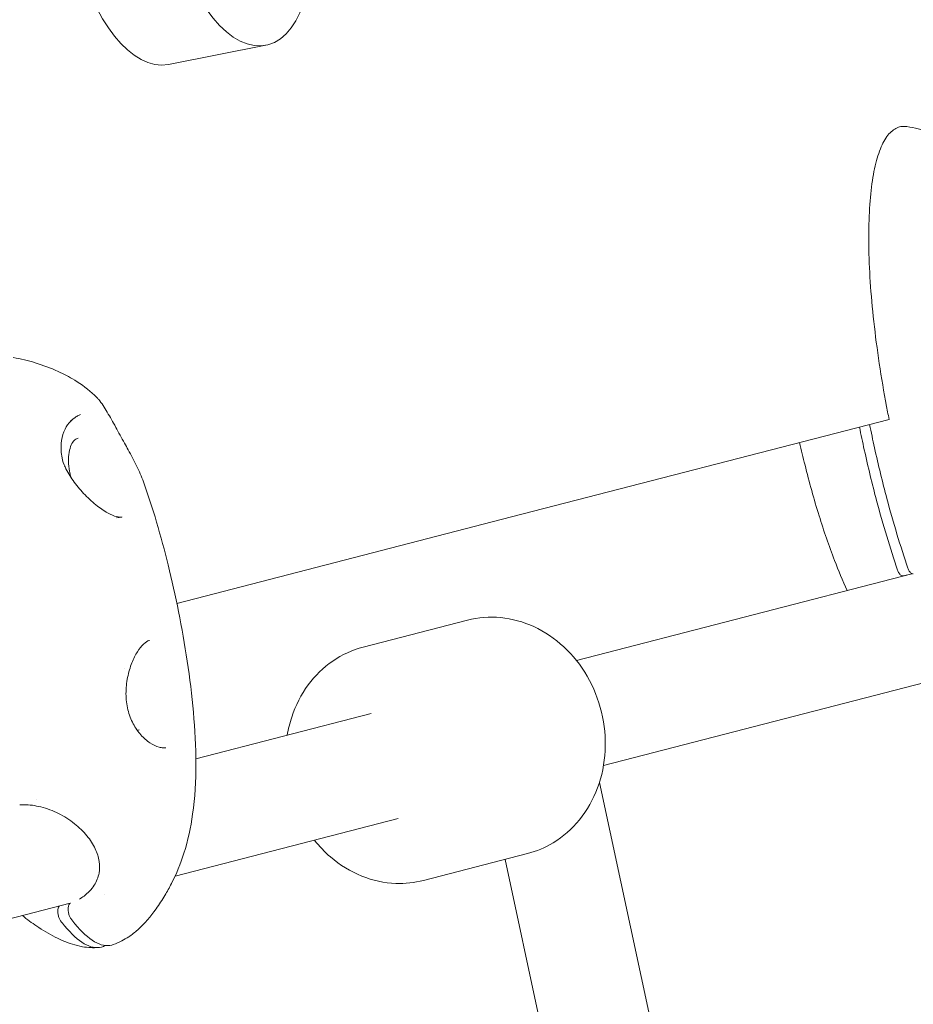
# Model space of a CAD drawing. Extents: x -18437 to 17046, y 21442 to 34691.
# Drawn here: x -9312 to -9164, y 26820 to 26983 of the extents above; entities that cross this region are included whole.
import ezdxf

# ---------------------------------------------------------------- set-up
doc = ezdxf.new("R2010")
doc.units = 0
doc.header["$LTSCALE"] = 350
doc.header["$MEASUREMENT"] = 0
doc.header["$PDMODE"] = 98
doc.header["$PDSIZE"] = 50
doc.linetypes.add('STRICHPUNKT', pattern=[1, 0.5, -0.25, 0, -0.25])
doc.layers.get('Defpoints').update_dxf_attribs({"linetype": 'CONTINUOUS'})
doc.layers.add('BEM-SI-MIN', color=7, linetype='CONTINUOUS')
doc.layers.add('Shout.04', color=7, linetype='STRICHPUNKT')
doc.styles.get("Standard").update_dxf_attribs({"font": 'isocp2.shx'})
doc.dimstyles.new('Europa 1-100', dxfattribs={"dimscale": 100, "dimtxt": 3.5, "dimasz": 4, "dimexe": 2, "dimexo": 0, "dimgap": 2, "dimtad": 0, "dimdec": 0, "dimzin": 0, "dimdsep": 46, "dimtxsty": 'Standard', "dimcen": 2, "dimadec": 0, "dimazin": 0, "dimtfac": 1, "dimtdec": 0, "dimtofl": 0, "dimtmove": 0, "dimatfit": 3, "dimfxl": 2, "dimfxlon": 1, "dimtolj": 1, "dimtzin": 0, "dimarcsym": 0})

# ---------------------------------------------------------------- blocks, each defined once
blk = doc.blocks.new('*D204')
at = {"layer": 'BEM-SI-MIN', "color": 0, "lineweight": -2, "transparency": 16777216}
for p, q in [((-16420.47, 34261.34), (-16420.47, 34661.34)), ((17046.48, 34261.34), (17046.48, 34661.34)), ((-16020.47, 34461.34), (-464.5, 34461.34)), ((16646.48, 34461.34), (1090.5, 34461.34))]:
    blk.add_line(p, q, dxfattribs=at)
at = {"layer": 'BEM-SI-MIN', "color": 0, "transparency": 16777216}
for points in [[(-16020.47, 34528), (-16020.47, 34394.67), (-16420.47, 34461.34)], [(16646.48, 34528), (16646.48, 34394.67), (17046.48, 34461.34)]]:
    blk.add_solid(points, dxfattribs=at)
at = {"layer": 'Defpoints', "color": 0, "transparency": 16777216}
for p in [(17046.48, 34461.34), (-16420.47, 26005.86), (17046.48, 26005.86)]:
    blk.add_point(p, dxfattribs=at)
at = {"layer": 'BEM-SI-MIN', "color": 0, "transparency": 16777216, "insert": (313, 34461.34), "char_height": 350, "attachment_point": 5}
blk.add_mtext('\\A1;33467', dxfattribs=at)
blk = doc.blocks.new('*D205')
at = {"layer": 'BEM-SI-MIN', "color": 0, "lineweight": -2, "transparency": 16777216}
for p, q in [((-18007.81, 32481.12), (-18407.81, 32481.12)), ((-18207.81, 32081.12), (-18207.81, 27695.43)), ((-18207.81, 22376.01), (-18207.81, 26230.94)), ((-18007.81, 21976.01), (-18407.81, 21976.01))]:
    blk.add_line(p, q, dxfattribs=at)
at = {"layer": 'BEM-SI-MIN', "color": 0, "transparency": 16777216}
for points in [[(-18274.47, 32081.12), (-18141.14, 32081.12), (-18207.81, 32481.12)], [(-18274.47, 22376.01), (-18141.14, 22376.01), (-18207.81, 21976.01)]]:
    blk.add_solid(points, dxfattribs=at)
at = {"layer": 'Defpoints', "color": 0, "transparency": 16777216}
for p in [(-420.09, 32481.12), (-18207.81, 21976.01), (-12390.62, 21976.01)]:
    blk.add_point(p, dxfattribs=at)
at = {"layer": 'BEM-SI-MIN', "color": 0, "transparency": 16777216, "insert": (-18207.81, 26963.19), "char_height": 350, "attachment_point": 5, "rotation": 90}
blk.add_mtext('\\A1;10505', dxfattribs=at)
blk = doc.blocks.new('*D208')
at = {"layer": 'BEM-SI-MIN', "color": 0, "lineweight": -2, "transparency": 16777216}
for p, q in [((-17098.08, 30117.36), (-17495.71, 30117.36)), ((-17295.71, 29717.36), (-17295.71, 27800.98)), ((-17295.71, 24209.01), (-17295.71, 26505.03)), ((-17119.35, 23809.01), (-17495.71, 23809.01))]:
    blk.add_line(p, q, dxfattribs=at)
at = {"layer": 'BEM-SI-MIN', "color": 0, "transparency": 16777216}
for points in [[(-17362.37, 29717.36), (-17229.04, 29717.36), (-17295.71, 30117.36)], [(-17362.37, 24209.01), (-17229.04, 24209.01), (-17295.71, 23809.01)]]:
    blk.add_solid(points, dxfattribs=at)
at = {"layer": 'Defpoints', "color": 0, "transparency": 16777216}
for p in [(-681.92, 30117.36, 1837.83), (-17295.71, 23809.01), (-12390.62, 23809.01, 1837.83)]:
    blk.add_point(p, dxfattribs=at)
at = {"layer": 'BEM-SI-MIN', "color": 0, "transparency": 16777216, "insert": (-17295.71, 27153.01), "char_height": 350, "attachment_point": 5, "rotation": 90}
blk.add_mtext('\\A1;6308', dxfattribs=at)
blk = doc.blocks.new('*D210')
at = {"layer": 'BEM-SI-MIN', "color": 0, "lineweight": -2, "transparency": 16777216}
for p, q in [((-14577.91, 33357.21), (-14577.91, 33746.92)), ((14679.48, 33357.74), (14679.48, 33746.92)), ((-14177.91, 33546.92), (-714.27, 33546.92)), ((14279.48, 33546.92), (815.84, 33546.92))]:
    blk.add_line(p, q, dxfattribs=at)
at = {"layer": 'BEM-SI-MIN', "color": 0, "transparency": 16777216}
for points in [[(-14177.91, 33613.59), (-14177.91, 33480.25), (-14577.91, 33546.92)], [(14279.48, 33613.59), (14279.48, 33480.25), (14679.48, 33546.92)]]:
    blk.add_solid(points, dxfattribs=at)
at = {"layer": 'Defpoints', "color": 0, "transparency": 16777216}
for p in [(14679.48, 33546.92), (14679.48, 26005.86, 1837.83), (-14577.91, 25801.13, 1837.83)]:
    blk.add_point(p, dxfattribs=at)
at = {"layer": 'BEM-SI-MIN', "color": 0, "transparency": 16777216, "insert": (50.78, 33546.92), "char_height": 350, "attachment_point": 5}
blk.add_mtext('\\A1;29257', dxfattribs=at)

msp = doc.modelspace()

# ---------------------------------------------------------------- linework, layer by layer
at = {"layer": 'Shout.04', "color": 7, "linetype": 'Continuous', "lineweight": 0}
for p, q in [((-9287.56, 26975.73, 1837.83), (-9271.37, 26978.92, 1837.83)), ((-9304.06, 26916.23, 1837.83), (-9303.65, 26916.7, 1837.83)), ((-9167.9, 26916.81, 1837.83), (-9230.59, 26900.62, 1837.83)), ((-9167.9, 26916.81, 1837.83), (-9167.9, 26916.81, 1837.83)), ((-9304.72, 26908.92, 1837.83), (-9304.8, 26909.09, 1837.83)), ((-9296.16, 26900.46, 1837.83), (-9295.32, 26900.61, 1837.83)), ((-9230.59, 26900.62, 1837.83), (-9286.15, 26886.26, 1837.83)), ((-9219.82, 26876.8, 1837.83), (-9164.1, 26891.2, 1837.83)), ((-9164.1, 26891.2, 1837.83), (-9165.52, 26890.83, 1837.83)), ((-9255.23, 26879.02, 1837.83), (-9237.93, 26883.48, 1837.83)), ((-9215.32, 26859.38, 1837.83), (-9155.5, 26874.83, 1837.83)), ((-9283, 26860.48, 1837.83), (-9253.92, 26867.99, 1837.83)), ((-9216, 26856.55, 1837.83), (-9163.05, 26610.88, 1837.83)), ((-9309.44, 26853.65, 1837.83), (-9309.44, 26853.65, 1837.83)), ((-9286.45, 26841, 1837.83), (-9249.41, 26850.57, 1837.83)), ((-9245.22, 26840.29, 1837.83), (-9227.92, 26844.76, 1837.83)), ((-9231.67, 26843.79, 1837.83), (-9180.65, 26607.09, 1837.83)), ((-9298.18, 26837.96, 1837.83), (-9298.18, 26837.96, 1837.83)), ((-9349.3, 26824.76, 1837.83), (-9303.87, 26836.49, 1837.83))]:
    msp.add_line(p, q, dxfattribs=at)
at = {"layer": 'Shout.04', "color": 7, "linetype": 'Continuous', "lineweight": 0, "extrusion": (2.22832e-16, 0, -1)}
msp.add_arc((9291.44, 26882.01, -1837.83), 2, 251.1648, 251.5949, dxfattribs=at)
at = {"layer": 'Shout.04', "color": 7, "linetype": 'Continuous', "lineweight": 0, "extrusion": (3.14602e-16, 1.88822e-17, -1)}
msp.add_ellipse((-9275.82, 27001.49, 1837.83), major_axis=(4.45, -22.57), ratio=0.495597, start_param=-1.578198, end_param=1.520375, dxfattribs=at)
at = {"layer": 'Shout.04', "color": 7, "linetype": 'Continuous', "lineweight": 0}
msp.add_ellipse((-9292.01, 26998.3, 1837.83), major_axis=(4.45, -22.57), ratio=0.495597, start_param=-1.520348, end_param=0, dxfattribs=at)
at = {"layer": 'Shout.04', "color": 7, "linetype": 'Continuous', "lineweight": 0, "extrusion": (2.22832e-16, 6.16298e-33, -1)}
msp.add_ellipse((-9294.97, 26898.65, 1837.83), major_axis=(-0.35, 1.97), ratio=0.000257, start_param=0, end_param=0.001026, dxfattribs=at)
at = {"layer": 'Shout.04', "color": 7, "linetype": 'Continuous', "lineweight": 0}
for points, knots in [([(-9167.9, 26916.81, 1837.83), (-9167.98, 26917.23, 1837.83), (-9168.07, 26917.66, 1837.83), (-9168.15, 26918.08, 1837.83), (-9168.61, 26920.48, 1837.83), (-9169.03, 26922.87, 1837.83), (-9169.39, 26925.23, 1837.83), (-9169.76, 26927.59, 1837.83), (-9170.08, 26929.93, 1837.83), (-9170.34, 26932.21, 1837.83), (-9170.6, 26934.48, 1837.83), (-9170.81, 26936.71, 1837.83), (-9170.97, 26938.85, 1837.83), (-9171.12, 26940.99, 1837.83), (-9171.22, 26943.06, 1837.83), (-9171.26, 26945.02, 1837.83), (-9171.3, 26946.98, 1837.83), (-9171.28, 26948.84, 1837.83), (-9171.21, 26950.57, 1837.83), (-9171.14, 26952.3, 1837.83), (-9171.01, 26953.91, 1837.83), (-9170.82, 26955.38, 1837.83), (-9170.64, 26956.85, 1837.83), (-9170.4, 26958.17, 1837.83), (-9170.1, 26959.34, 1837.83), (-9169.81, 26960.51, 1837.83), (-9169.46, 26961.53, 1837.83), (-9169.07, 26962.37, 1837.83), (-9168.67, 26963.22, 1837.83), (-9168.23, 26963.89, 1837.83), (-9167.74, 26964.39, 1837.83), (-9167.49, 26964.65, 1837.83), (-9167.24, 26964.85, 1837.83), (-9166.97, 26965.02, 1837.83), (-9166.71, 26965.18, 1837.83), (-9166.43, 26965.3, 1837.83), (-9166.15, 26965.37, 1837.83), (-9165.86, 26965.44, 1837.83), (-9165.57, 26965.47, 1837.83), (-9165.27, 26965.46, 1837.83), (-9165.16, 26965.45, 1837.83), (-9165.05, 26965.44, 1837.83), (-9164.94, 26965.42, 1837.83)], [-150.213192, -150.213192, -150.213192, -150.213192, -148.906512, -148.906512, -148.906512, -141.529021, -141.529021, -141.529021, -134.15153, -134.15153, -134.15153, -126.774039, -126.774039, -126.774039, -119.396549, -119.396549, -119.396549, -112.019058, -112.019058, -112.019058, -104.641567, -104.641567, -104.641567, -97.264076, -97.264076, -97.264076, -89.886586, -89.886586, -89.886586, -82.509095, -82.509095, -82.509095, -78.82035, -78.82035, -78.82035, -75.131604, -75.131604, -75.131604, -71.442859, -71.442859, -71.442859, -70.138276, -70.138276, -70.138276, -70.138276]), ([(-9164.94, 26965.42, 1837.83), (-9163.69, 26965.23, 1837.83), (-9162.46, 26964.92, 1837.83), (-9159.98, 26964.15, 1837.83), (-9158.75, 26963.69, 1837.83), (-9156.55, 26962.71, 1837.83), (-9155.63, 26962.23, 1837.83), (-9153.58, 26960.96, 1837.83), (-9152.46, 26960.11, 1837.83), (-9151.32, 26959.04, 1837.83), (-9151.2, 26958.92, 1837.83), (-9151.08, 26958.8, 1837.83)], [0.000041, 0.000041, 0.000041, 0.000041, 3.868036, 3.868036, 8.122116, 8.122116, 11.285319, 11.285319, 15.473438, 15.473438, 15.97724, 15.97724, 15.97724, 15.97724]), ([(-9313.33, 26927.08, 1837.83), (-9312.07, 26926.89, 1837.83), (-9310.85, 26926.59, 1837.83), (-9308.36, 26925.81, 1837.83), (-9307.13, 26925.35, 1837.83), (-9304.93, 26924.37, 1837.83), (-9304.01, 26923.89, 1837.83), (-9301.96, 26922.62, 1837.83), (-9300.84, 26921.77, 1837.83), (-9299.7, 26920.7, 1837.83), (-9299.58, 26920.58, 1837.83), (-9299.46, 26920.46, 1837.83)], [0.000041, 0.000041, 0.000041, 0.000041, 3.868263, 3.868263, 8.122522, 8.122522, 11.285871, 11.285871, 15.473939, 15.473939, 15.976878, 15.976878, 15.976878, 15.976878]), ([(-9299.13, 26920.1, 1837.83), (-9298.63, 26919.51, 1837.83), (-9298.19, 26918.82, 1837.83), (-9297.27, 26917.25, 1837.83), (-9296.79, 26916.4, 1837.83), (-9295.84, 26914.67, 1837.83), (-9295.35, 26913.77, 1837.83), (-9294.65, 26912.5, 1837.83), (-9294.44, 26912.14, 1837.83), (-9294.24, 26911.77, 1837.83)], [0.000266, 0.000266, 0.000266, 0.000266, 3.706832, 3.706832, 7.079277, 7.079277, 10.195529, 10.195529, 11.445433, 11.445433, 11.445433, 11.445433]), ([(-9302.14, 26917.62, 1837.83), (-9302.19, 26917.61, 1837.83), (-9302.32, 26917.57, 1837.83), (-9302.67, 26917.4, 1837.83), (-9302.89, 26917.27, 1837.83), (-9303.43, 26916.87, 1837.83), (-9303.76, 26916.58, 1837.83), (-9304.06, 26916.23, 1837.83)], [0, 0, 0, 0, 1.461027, 1.461027, 2.959568, 2.959568, 4.982026, 4.982026, 4.982026, 4.982026]), ([(-9304.06, 26916.23, 1837.83), (-9304.39, 26915.84, 1837.83), (-9304.69, 26915.34, 1837.83), (-9305.14, 26914.17, 1837.83), (-9305.29, 26913.5, 1837.83), (-9305.42, 26912.03, 1837.83), (-9305.38, 26911.22, 1837.83), (-9305.11, 26909.92, 1837.83), (-9304.95, 26909.41, 1837.83), (-9304.72, 26908.92, 1837.83)], [0, 0, 0, 0, 2.411712, 2.411712, 4.87576, 4.87576, 7.547301, 7.547301, 9.202095, 9.202095, 9.202095, 9.202095]), ([(-9166.48, 26891.79, 1837.83), (-9167.73, 26895.42, 1837.83), (-9168.9, 26899.3, 1837.83), (-9169.98, 26903.34, 1837.83), (-9170.71, 26906.09, 1837.83), (-9171.39, 26908.91, 1837.83), (-9172.02, 26911.77, 1837.83), (-9172.3, 26913.02, 1837.83), (-9172.57, 26914.28, 1837.83), (-9172.82, 26915.54, 1837.83)], [-148.101386, -148.101386, -148.101386, -148.101386, -139.470572, -139.470572, -139.470572, -133.602941, -133.602941, -133.602941, -131.026017, -131.026017, -131.026017, -131.026017]), ([(-9164.78, 26892.13, 1837.83), (-9166.02, 26895.75, 1837.83), (-9167.2, 26899.64, 1837.83), (-9168.27, 26903.68, 1837.83), (-9169, 26906.42, 1837.83), (-9169.69, 26909.24, 1837.83), (-9170.32, 26912.1, 1837.83), (-9170.6, 26913.39, 1837.83), (-9170.88, 26914.69, 1837.83), (-9171.13, 26915.97, 1837.83)], [-148.101386, -148.101386, -148.101386, -148.101386, -139.470572, -139.470572, -139.470572, -133.602941, -133.602941, -133.602941, -130.958304, -130.958304, -130.958304, -130.958304]), ([(-9302.53, 26913.72, 1837.83), (-9302.81, 26913.66, 1837.83), (-9303.07, 26913.5, 1837.83), (-9303.5, 26913, 1837.83), (-9303.67, 26912.68, 1837.83), (-9303.94, 26911.92, 1837.83), (-9304.04, 26911.48, 1837.83), (-9304.15, 26910.51, 1837.83), (-9304.16, 26909.99, 1837.83), (-9304.09, 26908.9, 1837.83), (-9304.01, 26908.33, 1837.83), (-9303.84, 26907.58, 1837.83), (-9303.78, 26907.37, 1837.83), (-9303.72, 26907.16, 1837.83)], [0.097352, 0.097352, 0.097352, 0.097352, 0.473475, 0.473475, 0.790399, 0.790399, 1.099329, 1.099329, 1.411215, 1.411215, 1.725215, 1.725215, 1.845915, 1.845915, 1.845915, 1.845915]), ([(-9174.86, 26888.42, 1837.83), (-9175.62, 26890.06, 1837.83), (-9176.31, 26891.72, 1837.83), (-9177.9, 26895.84, 1837.83), (-9178.74, 26898.31, 1837.83), (-9180.38, 26903.59, 1837.83), (-9181.16, 26906.41, 1837.83), (-9182.17, 26910.48, 1837.83), (-9182.47, 26911.73, 1837.83), (-9182.75, 26912.97, 1837.83)], [33.589254, 33.589254, 33.589254, 33.589254, 39.07011, 39.07011, 47.00047, 47.00047, 55.772111, 55.772111, 59.610951, 59.610951, 59.610951, 59.610951]), ([(-9294.24, 26911.77, 1837.83), (-9293.75, 26910.89, 1837.83), (-9293.27, 26910, 1837.83), (-9292.41, 26908.22, 1837.83), (-9292.02, 26907.33, 1837.83), (-9291.71, 26906.45, 1837.83)], [0, 0, 0, 0, 3.043011, 3.043011, 6.176441, 6.176441, 6.176441, 6.176441]), ([(-9304.72, 26908.92, 1837.83), (-9304.36, 26908.15, 1837.83), (-9303.9, 26907.39, 1837.83), (-9302.86, 26905.92, 1837.83), (-9302.26, 26905.2, 1837.83), (-9300.98, 26903.84, 1837.83), (-9300.29, 26903.19, 1837.83), (-9298.94, 26902.1, 1837.83), (-9298.27, 26901.64, 1837.83), (-9297.1, 26900.99, 1837.83), (-9296.57, 26900.78, 1837.83), (-9295.78, 26900.58, 1837.83), (-9295.49, 26900.58, 1837.83), (-9295.32, 26900.61, 1837.83)], [0, 0, 0, 0, 2.629115, 2.629115, 5.400815, 5.400815, 8.349835, 8.349835, 11.23056, 11.23056, 13.902219, 13.902219, 16.434384, 16.434384, 16.434384, 16.434384]), ([(-9291.71, 26906.45, 1837.83), (-9290.92, 26904.28, 1837.83), (-9290.2, 26902.04, 1837.83), (-9288.84, 26897.44, 1837.83), (-9288.2, 26895.06, 1837.83), (-9286.97, 26890.11, 1837.83), (-9286.4, 26887.52, 1837.83), (-9285.33, 26882.19, 1837.83), (-9284.85, 26879.44, 1837.83), (-9284.01, 26873.87, 1837.83), (-9283.66, 26871.04, 1837.83), (-9283.15, 26865.35, 1837.83), (-9283, 26862.48, 1837.83), (-9283, 26856.84, 1837.83), (-9283.15, 26854.05, 1837.83), (-9283.85, 26849.1, 1837.83), (-9284.32, 26846.91, 1837.83), (-9285.54, 26843.06, 1837.83), (-9286.23, 26841.36, 1837.83), (-9287.41, 26839.09, 1837.83), (-9287.77, 26838.44, 1837.83), (-9288.61, 26837.05, 1837.83), (-9289.1, 26836.3, 1837.83), (-9290.51, 26834.32, 1837.83), (-9291.51, 26833.12, 1837.83), (-9293.14, 26831.67, 1837.83), (-9293.63, 26831.28, 1837.83), (-9294.53, 26830.68, 1837.83), (-9294.91, 26830.45, 1837.83), (-9295.76, 26830.02, 1837.83), (-9296.25, 26829.81, 1837.83), (-9296.74, 26829.64, 1837.83)], [0, 0, 0, 0, 7.239784, 7.239784, 14.695532, 14.695532, 22.663197, 22.663197, 31.016502, 31.016502, 39.569591, 39.569591, 48.250359, 48.250359, 56.636131, 56.636131, 63.300046, 63.300046, 68.745726, 68.745726, 71.017489, 71.017489, 73.720136, 73.720136, 78.352645, 78.352645, 80.250927, 80.250927, 81.595923, 81.595923, 83.147938, 83.147938, 83.147938, 83.147938]), ([(-9295.31, 26900.62, 1837.83), (-9295.31, 26900.62, 1837.83), (-9295.31, 26900.62, 1837.83), (-9295.31, 26900.62, 1837.83), (-9295.31, 26900.62, 1837.83), (-9295.31, 26900.62, 1837.83), (-9295.31, 26900.62, 1837.83), (-9295.31, 26900.62, 1837.83), (-9295.31, 26900.61, 1837.83), (-9295.32, 26900.61, 1837.83), (-9295.32, 26900.61, 1837.83), (-9295.32, 26900.61, 1837.83)], [3.044240378, 3.044240378, 3.044240378, 3.044240378, 3.045983655, 3.045983655, 3.047726932, 3.047726932, 3.049470209, 3.049470209, 3.051213485, 3.051213485, 3.052956762, 3.052956762, 3.052956762, 3.052956762]), ([(-9165.52, 26890.83, 1837.83), (-9165.59, 26890.82, 1837.83), (-9165.66, 26890.82, 1837.83), (-9165.81, 26890.86, 1837.83), (-9165.89, 26890.9, 1837.83), (-9166.07, 26891.04, 1837.83), (-9166.17, 26891.16, 1837.83), (-9166.34, 26891.44, 1837.83), (-9166.42, 26891.61, 1837.83), (-9166.48, 26891.79, 1837.83)], [-2.053255, -2.053255, -2.053255, -2.053255, -1.622172, -1.622172, -1.191463, -1.191463, -0.59052, -0.59052, 0, 0, 0, 0]), ([(-9163.88, 26891.16, 1837.83), (-9163.93, 26891.15, 1837.83), (-9163.98, 26891.16, 1837.83), (-9164.11, 26891.2, 1837.83), (-9164.18, 26891.24, 1837.83), (-9164.36, 26891.38, 1837.83), (-9164.46, 26891.49, 1837.83), (-9164.64, 26891.78, 1837.83), (-9164.72, 26891.95, 1837.83), (-9164.78, 26892.13, 1837.83)], [-1.924896, -1.924896, -1.924896, -1.924896, -1.622172, -1.622172, -1.191463, -1.191463, -0.59052, -0.59052, 0, 0, 0, 0]), ([(-9237.93, 26883.48, 1837.83), (-9236.13, 26883.95, 1837.83), (-9234.25, 26884.09, 1837.83), (-9230.5, 26883.73, 1837.83), (-9228.64, 26883.22, 1837.83), (-9225.09, 26881.59, 1837.83), (-9223.41, 26880.45, 1837.83), (-9220.41, 26877.67, 1837.83), (-9219.09, 26876.01, 1837.83), (-9216.96, 26872.34, 1837.83), (-9216.16, 26870.32, 1837.83), (-9215.14, 26866.13, 1837.83), (-9214.94, 26863.96, 1837.83), (-9215.16, 26859.7, 1837.83), (-9215.58, 26857.6, 1837.83), (-9217.03, 26853.72, 1837.83), (-9218.04, 26851.92, 1837.83), (-9220.55, 26848.84, 1837.83), (-9222.03, 26847.54, 1837.83), (-9225.01, 26845.74, 1837.83), (-9226.44, 26845.14, 1837.83), (-9227.92, 26844.76, 1837.83)], [6.062514, 6.062514, 6.062514, 6.062514, 6.368685, 6.368685, 6.678535, 6.678535, 6.996468, 6.996468, 7.321659, 7.321659, 7.650826, 7.650826, 7.981068, 7.981068, 8.309955, 8.309955, 8.634413, 8.634413, 8.95109, 8.95109, 9.204107, 9.204107, 9.204107, 9.204107]), ([(-9290.81, 26880.11, 1837.83), (-9291.02, 26880.04, 1837.83), (-9291.34, 26879.85, 1837.83), (-9292.03, 26879.19, 1837.83), (-9292.38, 26878.76, 1837.83), (-9293.04, 26877.72, 1837.83), (-9293.36, 26877.09, 1837.83), (-9293.92, 26875.66, 1837.83), (-9294.16, 26874.85, 1837.83), (-9294.51, 26873.13, 1837.83), (-9294.61, 26872.2, 1837.83), (-9294.6, 26870.38, 1837.83), (-9294.49, 26869.47, 1837.83), (-9294.08, 26867.79, 1837.83), (-9293.78, 26867, 1837.83), (-9293.05, 26865.6, 1837.83), (-9292.61, 26864.98, 1837.83), (-9291.67, 26863.91, 1837.83), (-9291.14, 26863.46, 1837.83), (-9290.1, 26862.78, 1837.83), (-9289.57, 26862.54, 1837.83), (-9288.87, 26862.35, 1837.83), (-9288.65, 26862.31, 1837.83), (-9288.26, 26862.29, 1837.83), (-9288.1, 26862.3, 1837.83), (-9288.01, 26862.32, 1837.83)], [0, 0, 0, 0, 2.914324, 2.914324, 5.426674, 5.426674, 7.982812, 7.982812, 10.687476, 10.687476, 13.4543, 13.4543, 16.155953, 16.155953, 18.730292, 18.730292, 21.280125, 21.280125, 23.921479, 23.921479, 26.648577, 26.648577, 28.10448, 28.10448, 29.610695, 29.610695, 29.610695, 29.610695]), ([(-9290.79, 26880.11, 1837.83), (-9290.78, 26880.11, 1837.83), (-9290.78, 26880.12, 1837.83), (-9290.77, 26880.12, 1837.83), (-9290.76, 26880.12, 1837.83), (-9290.75, 26880.13, 1837.83), (-9290.74, 26880.13, 1837.83), (-9290.73, 26880.13, 1837.83), (-9290.72, 26880.13, 1837.83), (-9290.71, 26880.13, 1837.83), (-9290.7, 26880.14, 1837.83), (-9290.7, 26880.14, 1837.83)], [6.11903552, 6.11903552, 6.11903552, 6.11903552, 6.13239502, 6.13239502, 6.14575452, 6.14575452, 6.15911403, 6.15911403, 6.17247353, 6.17247353, 6.18583303, 6.18583303, 6.18583303, 6.18583303]), ([(-9255.23, 26879.02, 1837.83), (-9257.03, 26878.55, 1837.83), (-9258.74, 26877.76, 1837.83), (-9261.85, 26875.63, 1837.83), (-9263.23, 26874.28, 1837.83), (-9265.54, 26871.14, 1837.83), (-9266.46, 26869.33, 1837.83), (-9267.41, 26866.43, 1837.83), (-9267.66, 26865.42, 1837.83), (-9267.83, 26864.4, 1837.83)], [0.220671, 0.220671, 0.220671, 0.220671, 0.526841, 0.526841, 0.836692, 0.836692, 1.154624, 1.154624, 1.316344, 1.316344, 1.316344, 1.316344]), ([(-9302.33, 26837.2, 1837.83), (-9302.07, 26837.35, 1837.83), (-9301.81, 26837.52, 1837.83), (-9300.91, 26838.2, 1837.83), (-9300.32, 26838.81, 1837.83), (-9299.48, 26840.12, 1837.83), (-9299.21, 26840.81, 1837.83), (-9298.96, 26842.15, 1837.83), (-9298.96, 26842.8, 1837.83), (-9299.16, 26844.15, 1837.83), (-9299.39, 26844.86, 1837.83), (-9300.06, 26846.29, 1837.83), (-9300.53, 26847.01, 1837.83), (-9301.68, 26848.41, 1837.83), (-9302.38, 26849.09, 1837.83), (-9303.96, 26850.34, 1837.83), (-9304.86, 26850.92, 1837.83), (-9306.74, 26851.86, 1837.83), (-9307.74, 26852.24, 1837.83), (-9309.67, 26852.72, 1837.83), (-9310.62, 26852.85, 1837.83), (-9311.77, 26852.85, 1837.83), (-9312.02, 26852.84, 1837.83), (-9312.26, 26852.82, 1837.83)], [1.764665, 1.764665, 1.764665, 1.764665, 2.775934, 2.775934, 5.496822, 5.496822, 8.064557, 8.064557, 10.415527, 10.415527, 13.048177, 13.048177, 15.944942, 15.944942, 19.069522, 19.069522, 22.304643, 22.304643, 25.433463, 25.433463, 28.289971, 28.289971, 29.081675, 29.081675, 29.081675, 29.081675]), ([(-9263.33, 26846.97, 1837.83), (-9262.52, 26845.96, 1837.83), (-9261.63, 26845.02, 1837.83), (-9259.09, 26842.85, 1837.83), (-9257.34, 26841.77, 1837.83), (-9253.65, 26840.28, 1837.83), (-9251.72, 26839.86, 1837.83), (-9248.25, 26839.74, 1837.83), (-9246.71, 26839.9, 1837.83), (-9245.22, 26840.29, 1837.83)], [2.26659, 2.26659, 2.26659, 2.26659, 2.468111, 2.468111, 2.79257, 2.79257, 3.109247, 3.109247, 3.362264, 3.362264, 3.362264, 3.362264]), ([(-9305.46, 26833.61, 1837.83), (-9305.55, 26833.73, 1837.83), (-9305.62, 26833.87, 1837.83), (-9305.76, 26834.19, 1837.83), (-9305.82, 26834.38, 1837.83), (-9305.9, 26834.76, 1837.83), (-9305.92, 26834.96, 1837.83), (-9305.92, 26835.34, 1837.83), (-9305.9, 26835.51, 1837.83), (-9305.82, 26835.81, 1837.83), (-9305.77, 26835.93, 1837.83), (-9305.71, 26836.02, 1837.83)], [-3.49987, -3.49987, -3.49987, -3.49987, -2.958838, -2.958838, -2.37173, -2.37173, -1.779118, -1.779118, -1.182924, -1.182924, -0.637256, -0.637256, -0.637256, -0.637256]), ([(-9303.75, 26833.95, 1837.83), (-9303.84, 26834.07, 1837.83), (-9303.92, 26834.21, 1837.83), (-9304.06, 26834.53, 1837.83), (-9304.12, 26834.72, 1837.83), (-9304.19, 26835.1, 1837.83), (-9304.21, 26835.3, 1837.83), (-9304.22, 26835.67, 1837.83), (-9304.19, 26835.85, 1837.83), (-9304.12, 26836.16, 1837.83), (-9304.06, 26836.28, 1837.83), (-9303.94, 26836.44, 1837.83), (-9303.89, 26836.49, 1837.83), (-9303.83, 26836.52, 1837.83)], [-3.49987, -3.49987, -3.49987, -3.49987, -2.958838, -2.958838, -2.37173, -2.37173, -1.779118, -1.779118, -1.182924, -1.182924, -0.588343, -0.588343, -0.204684, -0.204684, -0.204684, -0.204684]), ([(-9299.27, 26829.15, 1837.83), (-9299.66, 26829.12, 1837.83), (-9300.06, 26829.12, 1837.83), (-9300.92, 26829.16, 1837.83), (-9301.38, 26829.21, 1837.83), (-9302.4, 26829.39, 1837.83), (-9302.94, 26829.53, 1837.83), (-9304.47, 26830, 1837.83), (-9305.43, 26830.41, 1837.83), (-9307.42, 26831.41, 1837.83), (-9308.44, 26832.04, 1837.83), (-9310.24, 26833.25, 1837.83), (-9311.02, 26833.83, 1837.83), (-9311.79, 26834.45, 1837.83)], [0, 0, 0, 0, 1.188543, 1.188543, 2.601449, 2.601449, 4.291843, 4.291843, 7.394326, 7.394326, 10.984089, 10.984089, 13.958549, 13.958549, 13.958549, 13.958549]), ([(-9296.98, 26829.57, 1837.83), (-9297.85, 26829.34, 1837.83), (-9298.82, 26829.53, 1837.83), (-9299.84, 26830.12, 1837.83), (-9300.87, 26830.71, 1837.83), (-9301.96, 26831.71, 1837.83), (-9303.08, 26833.09, 1837.83), (-9303.31, 26833.36, 1837.83), (-9303.53, 26833.65, 1837.83), (-9303.75, 26833.95, 1837.83)], [-182.094185, -182.094185, -182.094185, -182.094185, -175.871779, -175.871779, -175.871779, -169.649373, -169.649373, -169.649373, -168.420962, -168.420962, -168.420962, -168.420962]), ([(-9298.68, 26829.23, 1837.83), (-9299.56, 26829.01, 1837.83), (-9300.52, 26829.19, 1837.83), (-9301.55, 26829.78, 1837.83), (-9302.57, 26830.38, 1837.83), (-9303.66, 26831.37, 1837.83), (-9304.79, 26832.75, 1837.83), (-9305.01, 26833.03, 1837.83), (-9305.23, 26833.31, 1837.83), (-9305.46, 26833.61, 1837.83)], [-182.094185, -182.094185, -182.094185, -182.094185, -175.871779, -175.871779, -175.871779, -169.649373, -169.649373, -169.649373, -168.420962, -168.420962, -168.420962, -168.420962]), ([(-9298.02, 26829.49, 1837.83), (-9298.03, 26829.49, 1837.83), (-9298.03, 26829.48, 1837.83), (-9298.04, 26829.48, 1837.83), (-9298.14, 26829.43, 1837.83), (-9298.25, 26829.38, 1837.83), (-9298.36, 26829.34, 1837.83), (-9298.46, 26829.3, 1837.83), (-9298.57, 26829.26, 1837.83), (-9298.68, 26829.23, 1837.83)], [-183.673999, -183.673999, -183.673999, -183.673999, -183.628853, -183.628853, -183.628853, -182.861519, -182.861519, -182.861519, -182.094185, -182.094185, -182.094185, -182.094185])]:
    msp.add_open_spline(points, degree=3, knots=knots, dxfattribs=at)
for points in [[(-9299.46, 26920.46, 1837.83), (-9299.46, 26920.46, 1837.83), (-9299.46, 26920.46, 1837.83), (-9299.46, 26920.46, 1837.83)], [(-9299.46, 26920.46, 1837.83), (-9299.35, 26920.35, 1837.83), (-9299.24, 26920.23, 1837.83), (-9299.13, 26920.1, 1837.83)], [(-9300.5, 26903.41, 1837.83), (-9300.5, 26903.41, 1837.83), (-9300.5, 26903.41, 1837.83), (-9300.5, 26903.41, 1837.83)], [(-9168.73, 26898.86, 1837.83), (-9168.73, 26898.86, 1837.83), (-9168.73, 26898.86, 1837.83), (-9168.73, 26898.86, 1837.83)], [(-9294.78, 26875.45, 1837.83), (-9294.78, 26875.45, 1837.83), (-9294.78, 26875.45, 1837.83), (-9294.78, 26875.45, 1837.83)], [(-9292.79, 26865.26, 1837.83), (-9292.66, 26865.25, 1837.83), (-9292.54, 26865.25, 1837.83), (-9292.42, 26865.27, 1837.83)], [(-9296.74, 26829.64, 1837.83), (-9296.82, 26829.62, 1837.83), (-9296.9, 26829.59, 1837.83), (-9296.98, 26829.57, 1837.83)]]:
    msp.add_open_spline(points, degree=3, dxfattribs=at)

# ---------------------------------------------------------------- dimensions: what is measured, and where the dimension line sits
at = {"layer": 'BEM-SI-MIN', "color": 7}
for base, p1, p2, picture, middle in [((17046.48, 34461.34), (-16420.47, 26005.86), (17046.48, 26005.86), '*D204', (313, 34461.34)), ((14679.48, 33546.92), (-14577.91, 25801.13, 1837.83), (14679.48, 26005.86, 1837.83), '*D210', (50.78, 33546.92))]:
    dim = msp.add_linear_dim(base=base, p1=p1, p2=p2, dimstyle='Europa 1-100', dxfattribs=at)
    dim.commit()
    dim.dimension.update_dxf_attribs({"geometry": picture, "text_midpoint": middle})
for base, p1, p2, picture, middle in [((-18207.81, 21976.01), (-420.09, 32481.12), (-12390.62, 21976.01), '*D205', (-18207.81, 26963.19)), ((-17295.71, 23809.01), (-681.92, 30117.36, 1837.83), (-12390.62, 23809.01, 1837.83), '*D208', (-17295.71, 27153.01))]:
    dim = msp.add_linear_dim(base=base, p1=p1, p2=p2, angle=90, dimstyle='Europa 1-100', dxfattribs=at)
    dim.commit()
    dim.dimension.update_dxf_attribs({"geometry": picture, "text_midpoint": middle, "dimtype": 160})

doc.saveas('drawing.dxf')
